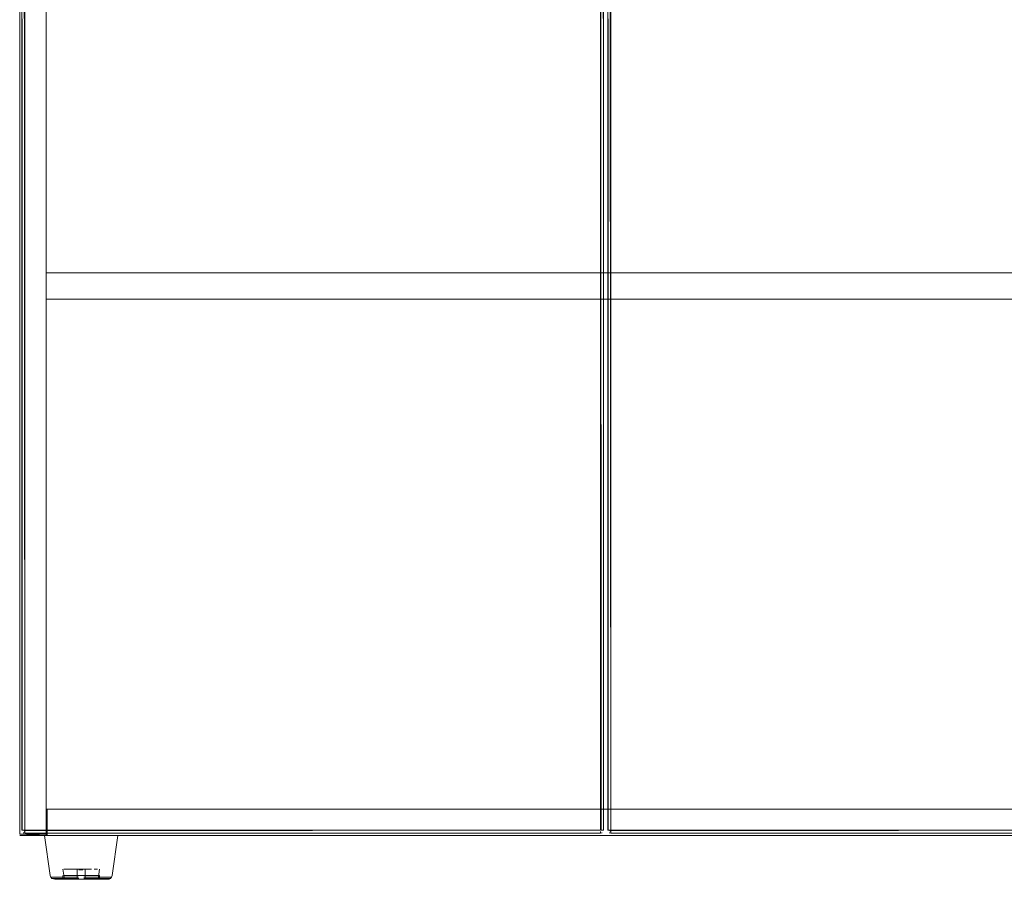
# Model space of a CAD drawing. Units: metres. Extents: x 3.01 to 12.8, y -7.8 to -1.32.
# Drawn here: x 5.43 to 6.1, y -7.8 to -7.21 of the extents above; entities that cross this region are included whole.
import ezdxf

# ---------------------------------------------------------------- set-up
doc = ezdxf.new("R2010")
doc.units = ezdxf.units.M
doc.header["$MEASUREMENT"] = 0

# ---------------------------------------------------------------- blocks, each defined once
blk = doc.blocks.new('d0d1c51d-987c-48ca-a30a-c25cfd9b2240')
at = {"color": 2, "lineweight": 9, "true_color": 0xffff00}
for points in [[(5.44883, -5.9344), (5.44883, -7.7648), (5.43082, -7.7648), (5.44883, -7.7648)], [(5.43082, -5.9344), (5.43082, -7.7648), (5.43082, -5.9344), (5.44883, -5.9344)], [(5.43082, -7.7648), (5.44883, -7.7648)], [(5.44883, -7.7648), (5.43082, -7.7656), (5.44883, -7.7656)]]:
    blk.add_lwpolyline(points, close=True, dxfattribs=at)
at = {"color": 18, "lineweight": 9, "true_color": 0x000000}
for points in [[(5.44963, -7.7656), (5.44883, -7.7476), (5.44883, -7.7656)], [(5.44963, -7.7476), (5.44963, -7.7656)], [(6.2125, -7.7656), (5.44963, -7.7656), (5.44963, -7.7476), (5.44963, -7.7656)], [(6.2125, -7.7476), (5.44963, -7.7476), (6.2125, -7.7476), (6.2125, -7.7656)]]:
    blk.add_lwpolyline(points, close=True, dxfattribs=at)
blk = doc.blocks.new('db996c75-af5a-4305-849a-deddda6e6071')
at = {"color": 18, "lineweight": 9, "true_color": 0x000000}
for points in [[(5.44883, -5.9344), (5.44883, -7.7648), (5.43082, -7.7648), (5.44883, -7.7648)], [(5.43082, -5.9344), (5.43082, -7.7648), (5.43082, -5.9344), (5.44883, -5.9344)], [(6.2125, -7.7476), (5.44963, -7.7476), (6.2125, -7.7476), (6.2125, -7.7656)], [(6.2125, -7.7656), (5.44963, -7.7656), (5.44963, -7.7476), (5.44963, -7.7656)]]:
    blk.add_lwpolyline(points, close=True, dxfattribs=at)
blk = doc.blocks.new('51b3ed0e-c9da-4f1a-b8b0-02e34a2dc3ec')
at = {"color": 18, "lineweight": 9, "true_color": 0x000000}
blk.add_lwpolyline([(6.2133, -7.7476), (5.44883, -7.7476), (5.44883, -5.9336), (6.2133, -5.9336), (5.44883, -5.9336), (5.44883, -7.7476), (6.2133, -7.7476), (6.2133, -5.9336)], close=True, dxfattribs=at)
blk.add_lwpolyline([(6.2133, -7.7476), (5.44883, -7.7476), (5.44883, -5.9336), (6.2133, -5.9336), (5.44883, -5.9336), (5.44883, -7.7476), (6.2133, -7.7476), (6.2133, -5.9336)], close=True, dxfattribs=at)
blk = doc.blocks.new('8810c798-252b-4c1f-a8e3-22d357558d54')
at = {"color": 18, "lineweight": 9, "true_color": 0x000000}
blk.add_lwpolyline([(6.2133, -7.3996), (5.44883, -7.3996), (5.44883, -7.3816), (6.2133, -7.3816), (6.2133, -7.3996), (5.44883, -7.3996), (5.44883, -7.3816), (6.2133, -7.3816)], close=True, dxfattribs=at)
blk = doc.blocks.new('bd0b28dc-0d21-412a-a343-de4e2dea7616')
at = {"color": 18, "lineweight": 9, "true_color": 0x000000}
blk.add_lwpolyline([(5.46796, -7.7656), (5.47039, -7.7656), (5.47284, -7.7656), (5.47529, -7.7656), (5.47284, -7.7656), (5.47039, -7.7656)], dxfattribs=at)
blk = doc.blocks.new('d7dd8a70-521e-4136-92a8-22cae033ea86')
at = {"color": 18, "lineweight": 9, "true_color": 0x000000}
for points in [[(5.46796, -7.7656), (5.46558, -7.7656), (5.46327, -7.7656), (5.46105, -7.7656), (5.46327, -7.7656), (5.46558, -7.7656), (5.46796, -7.7656), (5.47039, -7.7656)], [(5.47772, -7.7656), (5.47529, -7.7656), (5.4801, -7.7656)], [(5.47772, -7.7656), (5.4801, -7.7656), (5.48242, -7.7656), (5.48463, -7.7656), (5.48242, -7.7656), (5.4801, -7.7656)]]:
    blk.add_lwpolyline(points, dxfattribs=at)
blk = doc.blocks.new('fd129a89-5779-4b36-970c-29501a7b0c4d')
at = {"color": 18, "lineweight": 9, "true_color": 0x000000}
blk.add_line((5.45894, -7.7656), (5.46105, -7.7656), dxfattribs=at)
blk = doc.blocks.new('187eaf26-fb37-4b0e-ab9a-2d47c083a91e')
at = {"color": 18, "lineweight": 9, "true_color": 0x000000}
for points in [[(5.45515, -7.7656), (5.45894, -7.7656), (5.45697, -7.7656), (5.45351, -7.7656)], [(5.48674, -7.7656), (5.48871, -7.7656), (5.49053, -7.7656), (5.48871, -7.7656), (5.48674, -7.7656), (5.48463, -7.7656)]]:
    blk.add_lwpolyline(points, close=True, dxfattribs=at)
blk = doc.blocks.new('ee7a25d6-94a9-4d8a-8781-542f9f66cb4e')
at = {"color": 18, "lineweight": 9, "true_color": 0x000000}
for p, q in [((5.46309, -7.79499), (5.46946, -7.79499)), ((5.4854, -7.79499), (5.47622, -7.79499)), ((5.47635, -7.79418), (5.48841, -7.79418))]:
    blk.add_line(p, q, dxfattribs=at)
blk.add_lwpolyline([(5.46934, -7.79418), (5.45518, -7.79418), (5.4536, -7.79418), (5.45257, -7.79418)], dxfattribs=at)
blk = doc.blocks.new('0d5b284c-8c9e-4784-b93e-c725d50b4ca4')
at = {"color": 18, "lineweight": 9, "true_color": 0x000000}
blk.add_line((5.46309, -7.79499), (5.45582, -7.79499), dxfattribs=at)
blk = doc.blocks.new('39b9677c-f208-438d-b8d0-9a22fd41b40d')
at = {"color": 18, "lineweight": 9, "true_color": 0x000000}
for p, q in [((5.49218, -7.7656), (5.49053, -7.7656)), ((5.48785, -7.79499), (5.4854, -7.79499))]:
    blk.add_line(p, q, dxfattribs=at)
blk.add_lwpolyline([(5.45078, -7.7656), (5.45204, -7.7656), (5.45351, -7.7656), (5.45204, -7.7656), (5.45078, -7.7656), (5.44973, -7.7656)], close=True, dxfattribs=at)
blk = doc.blocks.new('c12ad2d7-49e5-4807-b617-54958cf84d85')
at = {"color": 18, "lineweight": 9, "true_color": 0x000000}
blk.add_line((5.48785, -7.79499), (5.4914, -7.79499), dxfattribs=at)
blk.add_lwpolyline([(5.49364, -7.7656), (5.49218, -7.7656), (5.4949, -7.7656)], close=True, dxfattribs=at)
blk.add_lwpolyline([(5.49356, -7.79418), (5.49209, -7.79418), (5.48841, -7.79418)], dxfattribs=at)
blk = doc.blocks.new('7c1ea28a-ba36-4c27-92f1-dcd185940169')
at = {"color": 18, "lineweight": 9, "true_color": 0x000000}
blk.add_line((5.47284, -7.79301), (5.4704, -7.79301), dxfattribs=at)
for points in [[(5.49595, -7.7656), (5.4949, -7.7656)], [(5.47763, -7.79301), (5.47979, -7.79301), (5.48169, -7.79301), (5.48324, -7.79301), (5.48169, -7.79301), (5.47979, -7.79301)], [(5.4844, -7.7956), (5.47979, -7.7956), (5.47763, -7.7956), (5.47979, -7.7956), (5.48169, -7.7956)]]:
    blk.add_lwpolyline(points, close=True, dxfattribs=at)
for points in [[(5.46589, -7.7886), (5.46806, -7.7886), (5.46921, -7.7886), (5.4704, -7.7886), (5.46921, -7.7886)], [(5.47528, -7.7886), (5.47407, -7.7886), (5.47284, -7.7886), (5.4704, -7.7886), (5.47162, -7.7886), (5.47284, -7.7886)], [(5.47284, -7.7886), (5.47407, -7.7886), (5.47528, -7.7886), (5.47647, -7.7886), (5.47874, -7.7886), (5.47763, -7.7886), (5.47647, -7.7886), (5.47528, -7.7886)], [(5.46129, -7.79301), (5.464, -7.79301), (5.46589, -7.79301), (5.46806, -7.79301), (5.4704, -7.79301), (5.46806, -7.79301)], [(5.46806, -7.79301), (5.46589, -7.79301), (5.464, -7.79301), (5.46129, -7.79301)], [(5.47284, -7.79301), (5.47763, -7.79301), (5.47528, -7.79301), (5.47284, -7.79301), (5.4704, -7.79301)], [(5.46806, -7.7956), (5.4704, -7.7956), (5.47284, -7.7956), (5.47528, -7.7956), (5.47763, -7.7956), (5.47528, -7.7956)], [(5.47528, -7.7956), (5.47284, -7.7956), (5.4704, -7.7956), (5.46806, -7.7956)], [(5.4706, -7.7956), (5.4695, -7.7956), (5.47055, -7.7956)], [(5.4703, -7.7956), (5.47171, -7.7956), (5.4706, -7.7956)], [(5.47179, -7.7956), (5.47284, -7.7956), (5.47171, -7.7956), (5.47284, -7.7956)], [(5.47179, -7.7956), (5.47284, -7.7956), (5.47397, -7.7956), (5.47827, -7.7956)], [(5.47437, -7.7956), (5.47284, -7.7956), (5.47397, -7.7956), (5.47827, -7.7956)]]:
    blk.add_lwpolyline(points, dxfattribs=at)
blk = doc.blocks.new('ecf54e5c-1e6e-4562-81eb-c7a63d5f6b7e')
at = {"color": 18, "lineweight": 9, "true_color": 0x000000}
blk.add_line((5.46844, -7.7956), (5.4695, -7.7956), dxfattribs=at)
for points in [[(5.46589, -7.7886), (5.46317, -7.7886), (5.46087, -7.7886)], [(5.45582, -7.79499), (5.45429, -7.79499), (5.45287, -7.79499)], [(5.46589, -7.7956), (5.46806, -7.7956), (5.46589, -7.7956), (5.46244, -7.7956), (5.46129, -7.7956)], [(5.48347, -7.7956), (5.47924, -7.7956)]]:
    blk.add_lwpolyline(points, dxfattribs=at)
for points in [[(5.47979, -7.7886), (5.47874, -7.7886)], [(5.46742, -7.7956), (5.46844, -7.7956)]]:
    blk.add_lwpolyline(points, close=True, dxfattribs=at)
blk = doc.blocks.new('c5c15c6e-2740-4d55-acc6-ea8fb0580678')
at = {"color": 18, "lineweight": 9, "true_color": 0x000000}
for points in [[(5.44795, -7.7656), (5.44973, -7.7656)], [(5.46589, -7.7886), (5.46244, -7.7886)], [(5.47827, -7.7956), (5.48098, -7.7956)]]:
    blk.add_lwpolyline(points, dxfattribs=at)
blk.add_lwpolyline([(5.46554, -7.7956)], close=True, dxfattribs=at)
blk = doc.blocks.new('6cde1e6c-14a6-4a04-b2f3-dc6d8e06bc5a')
at = {"color": 18, "lineweight": 9, "true_color": 0x000000}
blk.add_lwpolyline([(5.48169, -7.7886), (5.48324, -7.7886), (5.48169, -7.7886)], close=True, dxfattribs=at)
blk = doc.blocks.new('52c71484-cc8a-485e-8334-e01f2198c696')
at = {"color": 18, "lineweight": 9, "true_color": 0x000000}
for points in [[(5.46327, -7.7956), (5.46471, -7.7956)], [(5.48347, -7.7956), (5.48241, -7.7956), (5.48098, -7.7956)]]:
    blk.add_lwpolyline(points, dxfattribs=at)
blk = doc.blocks.new('b2892077-a121-4900-9f23-84c15f70056b')
at = {"color": 18, "lineweight": 9, "true_color": 0x000000}
blk.add_lwpolyline([(5.49268, -7.79499), (5.4914, -7.79499)], dxfattribs=at)
blk = doc.blocks.new('c32dcac1-75b8-4988-8ad7-3ef0dacc7112')
at = {"color": 18, "lineweight": 9, "true_color": 0x000000}
blk.add_lwpolyline([(5.44795, -7.7656), (5.44973, -7.7656)], dxfattribs=at)
blk = doc.blocks.new('27a064b6-6880-4491-8121-19cc45c12fd6')
at = {"color": 18, "lineweight": 9, "true_color": 0x000000}
blk.add_line((5.4844, -7.79301), (5.48324, -7.79301), dxfattribs=at)
blk = doc.blocks.new('2a437d29-de70-45b4-8b33-182912180e8c')
at = {"color": 18, "lineweight": 9, "true_color": 0x000000}
blk.add_line((5.46221, -7.7956), (5.46327, -7.7956), dxfattribs=at)
blk = doc.blocks.new('9b3443b7-3536-4d6a-88ed-152896dc28b2')
at = {"color": 18, "lineweight": 9, "true_color": 0x000000}
blk.add_line((5.48387, -7.7886), (5.48324, -7.7886), dxfattribs=at)
blk = doc.blocks.new('371c63e6-f61a-4ef4-b0f9-da7af061653f')
at = {"color": 18, "lineweight": 9, "true_color": 0x000000}
blk.add_line((5.48511, -7.79301), (5.4844, -7.79301), dxfattribs=at)
for points in [[(5.49774, -7.7656)], [(5.4844, -7.7886)], [(5.46058, -7.79301)], [(5.4844, -7.7956)]]:
    blk.add_lwpolyline(points, close=True, dxfattribs=at)
for points in [[(5.45257, -7.79418), (5.4643, -7.79418)], [(5.46589, -7.7956), (5.46244, -7.7956), (5.46129, -7.7956)], [(5.46139, -7.7956)]]:
    blk.add_lwpolyline(points, dxfattribs=at)
blk = doc.blocks.new('a9a6d4db-d93e-40a8-994a-20c4b6ba16dc')
at = {"color": 18, "lineweight": 9, "true_color": 0x000000}
for p, q in [((5.49398, -7.79301), (5.49786, -7.7656)), ((5.47231, -7.7891), (5.4739, -7.7891)), ((5.48535, -7.79301), (5.48511, -7.79301)), ((5.49282, -7.79499), (5.49183, -7.79548))]:
    blk.add_line(p, q, dxfattribs=at)
for points in [[(5.44783, -7.7656), (5.4517, -7.79301), (5.45212, -7.79418), (5.45287, -7.79499)], [(5.46087, -7.7886), (5.46244, -7.7886)], [(5.45287, -7.79499), (5.45499, -7.79499), (5.46461, -7.79499)], [(5.4548, -7.7956), (5.45287, -7.79499)], [(5.4739, -7.7891), (5.47284, -7.7891), (5.47131, -7.7891)], [(5.49398, -7.79301), (5.49356, -7.79418), (5.49282, -7.79499)], [(5.49356, -7.79418)], [(5.46139, -7.7956), (5.46395, -7.7956)], [(5.47284, -7.7956), (5.4739, -7.7956), (5.47513, -7.7956)], [(5.47437, -7.7956), (5.47538, -7.7956)], [(5.48746, -7.7956), (5.49023, -7.7956), (5.49183, -7.79548)]]:
    blk.add_lwpolyline(points, dxfattribs=at)
for points in [[(5.48511, -7.7886)], [(5.4709, -7.7891)], [(5.47479, -7.7891)], [(5.47538, -7.7891)], [(5.48385, -7.7956)]]:
    blk.add_lwpolyline(points, close=True, dxfattribs=at)
blk = doc.blocks.new('948a68df-b376-47d1-acaa-a280de1dbbbf')
at = {"color": 18, "lineweight": 9, "true_color": 0x000000}
for p, q in [((5.46033, -7.7886), (5.46134, -7.7956)), ((5.48435, -7.7956), (5.48535, -7.7886)), ((5.46033, -7.79301), (5.46033, -7.7956)), ((5.47009, -7.7956), (5.47009, -7.7891)), ((5.47014, -7.7891), (5.4703, -7.7891)), ((5.47559, -7.7891), (5.47559, -7.7956)), ((5.48535, -7.79301), (5.48535, -7.7956)), ((5.47554, -7.7956), (5.47538, -7.7956))]:
    blk.add_line(p, q, dxfattribs=at)
for points in [[(5.49268, -7.79499), (5.4907, -7.79499), (5.48108, -7.79499)], [(5.49267, -7.79418), (5.49136, -7.79418), (5.48719, -7.79418)], [(5.4548, -7.7956), (5.46026, -7.7956)]]:
    blk.add_lwpolyline(points, dxfattribs=at)
blk = doc.blocks.new('85a5f942-5e6e-4da8-8ab4-65197b3c3591')
at = {"color": 18, "lineweight": 9, "true_color": 0x000000}
for p, q in [((5.46589, -7.7886), (5.46921, -7.7886)), ((5.48746, -7.7956), (5.47743, -7.7956))]:
    blk.add_line(p, q, dxfattribs=at)
blk = doc.blocks.new('ff4985e6-14ff-4e21-bd87-937e5020789b')
at = {"color": 18, "lineweight": 9, "true_color": 0x000000}
for p, q in [((5.4746, -7.79418), (5.48719, -7.79418)), ((5.46826, -7.7956), (5.46026, -7.7956))]:
    blk.add_line(p, q, dxfattribs=at)
blk = doc.blocks.new('bf0db021-61d9-4f94-a464-7181fd39c334')
at = {"color": 18, "lineweight": 9, "true_color": 0x000000}
for p, q in [((5.4643, -7.79418), (5.47108, -7.79418)), ((5.46461, -7.79499), (5.47115, -7.79499)), ((5.48108, -7.79499), (5.47454, -7.79499)), ((5.47438, -7.7956), (5.46826, -7.7956)), ((5.47743, -7.7956), (5.47438, -7.7956))]:
    blk.add_line(p, q, dxfattribs=at)
blk = doc.blocks.new('2a54877a-7db1-4ddb-a966-a83cfd2cff3c')
at = {"color": 18, "lineweight": 9, "true_color": 0x000000}
for points in [[(5.46796, -7.7656), (5.46558, -7.7656), (5.46327, -7.7656), (5.46105, -7.7656), (5.46327, -7.7656), (5.46558, -7.7656), (5.46796, -7.7656), (5.47039, -7.7656)], [(5.46796, -7.7656), (5.47039, -7.7656), (5.47284, -7.7656), (5.47529, -7.7656), (5.47284, -7.7656), (5.47039, -7.7656)], [(5.47772, -7.7656), (5.47529, -7.7656), (5.4801, -7.7656)], [(5.47772, -7.7656), (5.4801, -7.7656), (5.48242, -7.7656), (5.48463, -7.7656), (5.48242, -7.7656), (5.4801, -7.7656)]]:
    blk.add_lwpolyline(points, dxfattribs=at)
blk = doc.blocks.new('6f4843a6-fca0-43cd-958c-1707446d649e')
at = {"color": 18, "lineweight": 9, "true_color": 0x000000}
blk.add_line((5.45894, -7.7656), (5.46105, -7.7656), dxfattribs=at)
blk = doc.blocks.new('0c580400-2c64-4249-8d5b-e53205f70000')
at = {"color": 18, "lineweight": 9, "true_color": 0x000000}
blk.add_line((5.47635, -7.79418), (5.48841, -7.79418), dxfattribs=at)
for points in [[(5.45515, -7.7656), (5.45894, -7.7656), (5.45697, -7.7656), (5.45351, -7.7656)], [(5.48674, -7.7656), (5.48871, -7.7656), (5.49053, -7.7656), (5.48871, -7.7656), (5.48674, -7.7656), (5.48463, -7.7656)]]:
    blk.add_lwpolyline(points, close=True, dxfattribs=at)
blk.add_lwpolyline([(5.46934, -7.79418), (5.45518, -7.79418), (5.4536, -7.79418), (5.45257, -7.79418)], dxfattribs=at)
blk = doc.blocks.new('139f8323-a8e5-4d6a-b338-3e80c2996d9d')
at = {"color": 18, "lineweight": 9, "true_color": 0x000000}
for p, q in [((5.46309, -7.79499), (5.46946, -7.79499)), ((5.4854, -7.79499), (5.47622, -7.79499))]:
    blk.add_line(p, q, dxfattribs=at)
blk = doc.blocks.new('71156e56-7cc7-4e41-bd77-d6be36967d81')
at = {"color": 18, "lineweight": 9, "true_color": 0x000000}
blk.add_line((5.46309, -7.79499), (5.45582, -7.79499), dxfattribs=at)
blk = doc.blocks.new('98337e13-a0a6-4e26-a55c-900cd12c4f5e')
at = {"color": 18, "lineweight": 9, "true_color": 0x000000}
blk.add_line((5.49218, -7.7656), (5.49053, -7.7656), dxfattribs=at)
blk.add_lwpolyline([(5.45078, -7.7656), (5.45204, -7.7656), (5.45351, -7.7656), (5.45204, -7.7656), (5.45078, -7.7656), (5.44973, -7.7656)], close=True, dxfattribs=at)
blk = doc.blocks.new('fb89e04d-1955-4f5c-abf1-2ef518b46f2c')
at = {"color": 18, "lineweight": 9, "true_color": 0x000000}
blk.add_line((5.48785, -7.79499), (5.4854, -7.79499), dxfattribs=at)
blk = doc.blocks.new('ae372de1-7ff4-454f-80a3-06e4f80c2271')
at = {"color": 18, "lineweight": 9, "true_color": 0x000000}
blk.add_lwpolyline([(5.49364, -7.7656), (5.49218, -7.7656), (5.4949, -7.7656)], close=True, dxfattribs=at)
blk = doc.blocks.new('eaa09fcb-24ec-4e45-999f-d92216ede187')
at = {"color": 18, "lineweight": 9, "true_color": 0x000000}
blk.add_lwpolyline([(5.49356, -7.79418), (5.49209, -7.79418), (5.48841, -7.79418)], dxfattribs=at)
blk = doc.blocks.new('72bfb197-4a1d-4526-a9a5-764a7fed7824')
at = {"color": 18, "lineweight": 9, "true_color": 0x000000}
blk.add_line((5.48785, -7.79499), (5.4914, -7.79499), dxfattribs=at)
blk = doc.blocks.new('a6652ba9-c73f-4ea2-8b36-e71b48ee4c12')
at = {"color": 18, "lineweight": 9, "true_color": 0x000000}
blk.add_line((5.47284, -7.79301), (5.4704, -7.79301), dxfattribs=at)
for points in [[(5.47528, -7.7886), (5.47407, -7.7886), (5.47284, -7.7886), (5.4704, -7.7886), (5.47162, -7.7886), (5.47284, -7.7886)], [(5.47284, -7.7886), (5.47407, -7.7886), (5.47528, -7.7886), (5.47647, -7.7886), (5.47874, -7.7886), (5.47763, -7.7886), (5.47647, -7.7886), (5.47528, -7.7886)], [(5.47284, -7.79301), (5.47763, -7.79301), (5.47528, -7.79301), (5.47284, -7.79301), (5.4704, -7.79301)], [(5.47528, -7.7956), (5.47284, -7.7956), (5.4704, -7.7956), (5.46806, -7.7956)], [(5.46806, -7.7956), (5.4704, -7.7956), (5.47284, -7.7956), (5.47528, -7.7956), (5.47763, -7.7956), (5.47528, -7.7956)]]:
    blk.add_lwpolyline(points, dxfattribs=at)
blk = doc.blocks.new('c638ccb2-e3ff-437b-a88d-ed8fcc435789')
at = {"color": 18, "lineweight": 9, "true_color": 0x000000}
for points in [[(5.46589, -7.7886), (5.46806, -7.7886), (5.46921, -7.7886), (5.4704, -7.7886), (5.46921, -7.7886)], [(5.46129, -7.79301), (5.464, -7.79301), (5.46589, -7.79301), (5.46806, -7.79301), (5.4704, -7.79301), (5.46806, -7.79301)]]:
    blk.add_lwpolyline(points, dxfattribs=at)
blk = doc.blocks.new('ce0ed658-856e-413c-943c-66e22456c32b')
at = {"color": 18, "lineweight": 9, "true_color": 0x000000}
for points in [[(5.49595, -7.7656), (5.4949, -7.7656)], [(5.47763, -7.79301), (5.47979, -7.79301), (5.48169, -7.79301), (5.48324, -7.79301), (5.48169, -7.79301), (5.47979, -7.79301)], [(5.4844, -7.7956), (5.47979, -7.7956), (5.47763, -7.7956), (5.47979, -7.7956), (5.48169, -7.7956)]]:
    blk.add_lwpolyline(points, close=True, dxfattribs=at)
for points in [[(5.46806, -7.79301), (5.46589, -7.79301), (5.464, -7.79301), (5.46129, -7.79301)], [(5.4703, -7.7956), (5.47171, -7.7956), (5.4706, -7.7956)], [(5.47179, -7.7956), (5.47284, -7.7956), (5.47171, -7.7956), (5.47284, -7.7956)], [(5.47179, -7.7956), (5.47284, -7.7956), (5.47397, -7.7956), (5.47827, -7.7956)]]:
    blk.add_lwpolyline(points, dxfattribs=at)
blk = doc.blocks.new('1b6dbb23-4bab-4411-9ec9-fa215945e80d')
at = {"color": 18, "lineweight": 9, "true_color": 0x000000}
blk.add_lwpolyline([(5.47437, -7.7956), (5.47284, -7.7956), (5.47397, -7.7956), (5.47827, -7.7956)], dxfattribs=at)
blk = doc.blocks.new('45b9397f-e890-4833-bbf0-2d6426c205c5')
at = {"color": 18, "lineweight": 9, "true_color": 0x000000}
blk.add_line((5.46844, -7.7956), (5.4695, -7.7956), dxfattribs=at)
blk.add_lwpolyline([(5.46742, -7.7956), (5.46844, -7.7956)], close=True, dxfattribs=at)
blk.add_lwpolyline([(5.4706, -7.7956), (5.4695, -7.7956), (5.47055, -7.7956)], dxfattribs=at)
blk = doc.blocks.new('6fcc5f59-be51-4ac2-901b-fbd70a9bd6dc')
at = {"color": 18, "lineweight": 9, "true_color": 0x000000}
blk.add_lwpolyline([(5.45582, -7.79499), (5.45429, -7.79499), (5.45287, -7.79499)], dxfattribs=at)
blk = doc.blocks.new('73ed3303-d693-480d-ae2c-a1fd4de9c42e')
at = {"color": 18, "lineweight": 9, "true_color": 0x000000}
for points in [[(5.44795, -7.7656), (5.44973, -7.7656)], [(5.46589, -7.7886), (5.46317, -7.7886), (5.46087, -7.7886)], [(5.46589, -7.7886), (5.46244, -7.7886)], [(5.46589, -7.7956), (5.46806, -7.7956), (5.46589, -7.7956), (5.46244, -7.7956), (5.46129, -7.7956)], [(5.47827, -7.7956), (5.48098, -7.7956)], [(5.48347, -7.7956), (5.47924, -7.7956)]]:
    blk.add_lwpolyline(points, dxfattribs=at)
for points in [[(5.47979, -7.7886), (5.47874, -7.7886)], [(5.46554, -7.7956)]]:
    blk.add_lwpolyline(points, close=True, dxfattribs=at)
blk = doc.blocks.new('72ffba2d-5475-476b-9ea2-fa81553a2f46')
at = {"color": 18, "lineweight": 9, "true_color": 0x000000}
blk.add_lwpolyline([(5.48169, -7.7886), (5.48324, -7.7886), (5.48169, -7.7886)], close=True, dxfattribs=at)
blk = doc.blocks.new('c17b445f-dc6b-4415-871a-9eb1981a0f01')
at = {"color": 18, "lineweight": 9, "true_color": 0x000000}
blk.add_line((5.4844, -7.79301), (5.48324, -7.79301), dxfattribs=at)
for points in [[(5.44795, -7.7656), (5.44973, -7.7656)], [(5.49268, -7.79499), (5.4914, -7.79499)], [(5.46327, -7.7956), (5.46471, -7.7956)], [(5.48347, -7.7956), (5.48241, -7.7956), (5.48098, -7.7956)]]:
    blk.add_lwpolyline(points, dxfattribs=at)
blk = doc.blocks.new('d32a5f72-122c-4c2c-91ec-a7b266fb7e84')
at = {"color": 18, "lineweight": 9, "true_color": 0x000000}
blk.add_line((5.46221, -7.7956), (5.46327, -7.7956), dxfattribs=at)
blk = doc.blocks.new('02374623-b9d6-4201-9b0b-3004740a5dc6')
at = {"color": 18, "lineweight": 9, "true_color": 0x000000}
blk.add_line((5.48387, -7.7886), (5.48324, -7.7886), dxfattribs=at)
blk = doc.blocks.new('c5c63de6-cb92-40f7-ba80-2d8b8719a073')
at = {"color": 18, "lineweight": 9, "true_color": 0x000000}
blk.add_line((5.48511, -7.79301), (5.4844, -7.79301), dxfattribs=at)
for points in [[(5.49774, -7.7656)], [(5.4844, -7.7886)], [(5.46058, -7.79301)], [(5.4844, -7.7956)]]:
    blk.add_lwpolyline(points, close=True, dxfattribs=at)
blk.add_lwpolyline([(5.46589, -7.7956), (5.46244, -7.7956), (5.46129, -7.7956)], dxfattribs=at)
blk = doc.blocks.new('67a11057-1e48-4103-a03a-0c32c6995324')
at = {"color": 18, "lineweight": 9, "true_color": 0x000000}
for points in [[(5.45257, -7.79418), (5.4643, -7.79418)], [(5.46139, -7.7956)]]:
    blk.add_lwpolyline(points, dxfattribs=at)
blk = doc.blocks.new('2b903a0b-4958-4b66-b043-11a26cc835f5')
at = {"color": 18, "lineweight": 9, "true_color": 0x000000}
blk.add_lwpolyline([(5.46087, -7.7886), (5.46244, -7.7886)], dxfattribs=at)
blk = doc.blocks.new('07bb48d2-7955-47ae-b902-57ecec6321b0')
at = {"color": 18, "lineweight": 9, "true_color": 0x000000}
blk.add_lwpolyline([(5.46139, -7.7956), (5.46395, -7.7956)], dxfattribs=at)
blk.add_lwpolyline([(5.48385, -7.7956)], close=True, dxfattribs=at)
blk = doc.blocks.new('33ef10e0-48a9-4b1d-8275-30c0fec38be8')
at = {"color": 18, "lineweight": 9, "true_color": 0x000000}
blk.add_line((5.47231, -7.7891), (5.4739, -7.7891), dxfattribs=at)
for points in [[(5.4739, -7.7891), (5.47284, -7.7891), (5.47131, -7.7891)], [(5.47284, -7.7956), (5.4739, -7.7956), (5.47513, -7.7956)]]:
    blk.add_lwpolyline(points, dxfattribs=at)
blk = doc.blocks.new('bc28d5a4-9ada-4412-a33a-0f91d524099d')
at = {"color": 18, "lineweight": 9, "true_color": 0x000000}
blk.add_line((5.48535, -7.79301), (5.48511, -7.79301), dxfattribs=at)
for points in [[(5.48511, -7.7886)], [(5.47479, -7.7891)]]:
    blk.add_lwpolyline(points, close=True, dxfattribs=at)
blk.add_lwpolyline([(5.47437, -7.7956), (5.47538, -7.7956)], dxfattribs=at)
blk = doc.blocks.new('eaf7477f-78bf-4728-b136-4673171ccf69')
at = {"color": 18, "lineweight": 9, "true_color": 0x000000}
blk.add_lwpolyline([(5.4709, -7.7891)], close=True, dxfattribs=at)
blk = doc.blocks.new('8c33115a-cbe3-4228-8ce5-060115cd950b')
at = {"color": 18, "lineweight": 9, "true_color": 0x000000}
blk.add_lwpolyline([(5.47538, -7.7891)], close=True, dxfattribs=at)
blk = doc.blocks.new('7c8b6fe2-5e2f-4b8e-96ab-f5aa92accaca')
at = {"color": 18, "lineweight": 9, "true_color": 0x000000}
blk.add_line((5.49398, -7.79301), (5.49786, -7.7656), dxfattribs=at)
for points in [[(5.44783, -7.7656), (5.4517, -7.79301), (5.45212, -7.79418), (5.45287, -7.79499)], [(5.49398, -7.79301), (5.49356, -7.79418), (5.49282, -7.79499)], [(5.49356, -7.79418)]]:
    blk.add_lwpolyline(points, dxfattribs=at)
blk = doc.blocks.new('952fc353-4a8e-4ae7-a76c-2af4ee5e2aa0')
at = {"color": 18, "lineweight": 9, "true_color": 0x000000}
blk.add_line((5.49282, -7.79499), (5.49183, -7.79548), dxfattribs=at)
for points in [[(5.45287, -7.79499), (5.45499, -7.79499), (5.46461, -7.79499)], [(5.4548, -7.7956), (5.45287, -7.79499)], [(5.48746, -7.7956), (5.49023, -7.7956), (5.49183, -7.79548)]]:
    blk.add_lwpolyline(points, dxfattribs=at)
blk = doc.blocks.new('956d489f-fbbb-44e6-a55a-8bdb79431297')
at = {"color": 18, "lineweight": 9, "true_color": 0x000000}
for p, q in [((5.47014, -7.7891), (5.4703, -7.7891)), ((5.47554, -7.7956), (5.47538, -7.7956))]:
    blk.add_line(p, q, dxfattribs=at)
blk = doc.blocks.new('8c2bad10-ad5c-4b69-88cc-e346b6393ba1')
at = {"color": 18, "lineweight": 9, "true_color": 0x000000}
for p, q in [((5.46033, -7.7886), (5.46134, -7.7956)), ((5.48435, -7.7956), (5.48535, -7.7886)), ((5.46033, -7.79301), (5.46033, -7.7956)), ((5.47009, -7.7956), (5.47009, -7.7891)), ((5.47559, -7.7891), (5.47559, -7.7956)), ((5.48535, -7.79301), (5.48535, -7.7956))]:
    blk.add_line(p, q, dxfattribs=at)
blk = doc.blocks.new('5a14da39-e56c-4983-9b6f-014792b5a195')
at = {"color": 18, "lineweight": 9, "true_color": 0x000000}
blk.add_lwpolyline([(5.4548, -7.7956), (5.46026, -7.7956)], dxfattribs=at)
blk = doc.blocks.new('fe5f6627-7965-4bc7-8819-a0aa9c4b14b5')
at = {"color": 18, "lineweight": 9, "true_color": 0x000000}
blk.add_lwpolyline([(5.49268, -7.79499), (5.4907, -7.79499), (5.48108, -7.79499)], dxfattribs=at)
blk = doc.blocks.new('a54d6c9b-e8ec-4fe0-855c-4a14884b93ea')
at = {"color": 18, "lineweight": 9, "true_color": 0x000000}
blk.add_lwpolyline([(5.49267, -7.79418), (5.49136, -7.79418), (5.48719, -7.79418)], dxfattribs=at)
blk = doc.blocks.new('a3655768-e000-4b58-b44f-7d5293da2407')
at = {"color": 18, "lineweight": 9, "true_color": 0x000000}
blk.add_line((5.46589, -7.7886), (5.46921, -7.7886), dxfattribs=at)
blk = doc.blocks.new('5448a1f1-58e5-47b0-b5b0-ed87c5dc45ea')
at = {"color": 18, "lineweight": 9, "true_color": 0x000000}
blk.add_line((5.48746, -7.7956), (5.47743, -7.7956), dxfattribs=at)
blk = doc.blocks.new('e8d25fe7-d1a3-482d-9e70-12d9ceec135f')
at = {"color": 18, "lineweight": 9, "true_color": 0x000000}
blk.add_line((5.46826, -7.7956), (5.46026, -7.7956), dxfattribs=at)
blk = doc.blocks.new('149886c8-55e8-49c7-84e6-ecb094a12cda')
at = {"color": 18, "lineweight": 9, "true_color": 0x000000}
blk.add_line((5.4746, -7.79418), (5.48719, -7.79418), dxfattribs=at)
blk = doc.blocks.new('6b282ed4-2193-4ff7-a903-dc173977f7a8')
at = {"color": 18, "lineweight": 9, "true_color": 0x000000}
for p, q in [((5.47438, -7.7956), (5.46826, -7.7956)), ((5.47743, -7.7956), (5.47438, -7.7956))]:
    blk.add_line(p, q, dxfattribs=at)
blk = doc.blocks.new('e77a37cb-0f91-4a3a-ad22-c6fe7ec2cf51')
at = {"color": 18, "lineweight": 9, "true_color": 0x000000}
for p, q in [((5.46461, -7.79499), (5.47115, -7.79499)), ((5.48108, -7.79499), (5.47454, -7.79499))]:
    blk.add_line(p, q, dxfattribs=at)
blk = doc.blocks.new('f6b463f5-bb12-42e5-8ebc-ea48a787e042')
at = {"color": 18, "lineweight": 9, "true_color": 0x000000}
blk.add_line((5.4643, -7.79418), (5.47108, -7.79418), dxfattribs=at)
blk = doc.blocks.new('66ffcf2b-a5bc-4426-a03c-1146f7197133')
at = {"color": 18, "lineweight": 9, "true_color": 0x000000}
blk.add_lwpolyline([(6.2133, -7.3996), (5.44883, -7.3996), (5.44883, -7.3816), (6.2133, -7.3816), (6.2133, -7.3996), (5.44883, -7.3996), (5.44883, -7.3816), (6.2133, -7.3816)], close=True, dxfattribs=at)
blk = doc.blocks.new('433a36ba-4735-4bae-84bf-2232d7d0958b')
at = {"color": 2, "lineweight": 9, "true_color": 0xffff00}
for points in [[(5.43082, -5.9344), (5.43082, -7.7648), (5.43082, -5.9344), (5.44883, -5.9344)], [(5.44883, -5.9344), (5.44883, -7.7648), (5.43082, -7.7648), (5.44883, -7.7648)]]:
    blk.add_lwpolyline(points, close=True, dxfattribs=at)
at = {"color": 18, "lineweight": 9, "true_color": 0x000000}
for points in [[(6.2125, -7.7476), (5.44963, -7.7476), (6.2125, -7.7476), (6.2125, -7.7656)], [(6.2125, -7.7656), (5.44963, -7.7656), (5.44963, -7.7476), (5.44963, -7.7656)]]:
    blk.add_lwpolyline(points, close=True, dxfattribs=at)
blk = doc.blocks.new('724a6425-2a76-40a4-bad8-dde86242561a')
at = {"color": 18, "lineweight": 9, "true_color": 0x000000}
for p, q in [((5.82756, -7.7621), (5.82756, -6.6536)), ((5.43432, -7.7621), (5.43393, -7.7621)), ((5.83457, -7.7621), (5.83418, -7.7621))]:
    blk.add_line(p, q, dxfattribs=at)
for points in [[(5.43355, -6.6536), (5.43432, -7.7621), (5.43432, -6.6536)], [(5.82795, -7.7621), (5.82756, -6.6536), (5.82756, -7.7621)], [(5.83418, -7.7621), (5.83272, -7.7621), (5.83257, -6.6536)], [(5.8338, -6.6536), (5.83457, -7.7621), (5.83457, -6.6536)], [(5.43432, -7.76286), (5.43355, -7.7621)], [(5.82957, -7.7621), (5.82795, -7.7621)], [(5.83457, -7.76286), (5.8338, -7.7621)]]:
    blk.add_lwpolyline(points, dxfattribs=at)
for points in [[(5.43432, -7.7621), (5.43432, -6.6536), (5.82756, -6.6536), (5.43432, -6.6536), (5.43432, -7.7621), (5.82756, -7.7621)], [(5.83457, -7.7621), (5.83457, -6.6536), (6.22781, -6.6536), (5.83457, -6.6536), (5.83457, -7.7621), (6.22781, -7.7621)], [(5.43432, -7.76249), (5.82756, -7.7621), (5.43432, -7.7621)], [(5.82756, -7.7621)], [(5.82756, -7.76249)], [(5.83457, -7.76249), (6.22781, -7.7621), (5.83457, -7.7621)], [(5.83457, -7.76321)]]:
    blk.add_lwpolyline(points, close=True, dxfattribs=at)
blk = doc.blocks.new('ff375f92-2c61-46a8-b9fe-027edf013442')
at = {"color": 18, "lineweight": 9, "true_color": 0x000000}
blk.add_line((5.82756, -7.76286), (5.82756, -7.76394), dxfattribs=at)
for points in [[(5.43393, -7.7621), (5.43247, -7.7621), (5.43232, -6.6536)], [(5.43393, -7.7621), (5.4329, -7.7621)], [(5.43393, -7.7621), (5.43432, -7.76321)], [(5.43432, -7.76286), (5.43432, -7.76394)], [(5.82833, -7.7621)], [(5.83418, -7.7621), (5.83315, -7.7621)], [(5.83418, -7.7621), (5.83457, -7.76321)], [(5.83457, -7.76286), (5.83457, -7.76394)]]:
    blk.add_lwpolyline(points, dxfattribs=at)
blk.add_lwpolyline([(5.43432, -7.76321)], close=True, dxfattribs=at)
blk = doc.blocks.new('8d8530ab-84d6-441e-93a5-8dc9bf16721f')
at = {"color": 18, "lineweight": 9, "true_color": 0x000000}
blk.add_line((5.82898, -7.7621), (5.82923, -7.7621), dxfattribs=at)
for points in [[(5.43321, -6.6536)], [(5.82833, -6.6536), (5.82941, -6.6536)]]:
    blk.add_lwpolyline(points, dxfattribs=at)
blk = doc.blocks.new('f8f0746d-74da-4d37-88a3-91644018a904')
at = {"color": 18, "lineweight": 9, "true_color": 0x000000}
for points in [[(5.82941, -6.6536), (5.82957, -7.7621), (5.82953, -6.6536)], [(5.43265, -7.7621)], [(5.8329, -7.7621)]]:
    blk.add_lwpolyline(points, dxfattribs=at)
for points in [[(5.43432, -7.76394)], [(5.82756, -7.76351)], [(5.83457, -7.76394)]]:
    blk.add_lwpolyline(points, close=True, dxfattribs=at)
blk = doc.blocks.new('43203be8-791c-4a6b-88a4-185922171e27')
at = {"color": 18, "lineweight": 9, "true_color": 0x000000}
for points in [[(5.43236, -6.6536), (5.43236, -7.7621), (5.43393, -7.7621)], [(5.83261, -6.6536), (5.83261, -7.7621), (5.83418, -7.7621)], [(5.82898, -7.7621)]]:
    blk.add_lwpolyline(points, dxfattribs=at)
blk.add_lwpolyline([(5.82941, -7.7621)], close=True, dxfattribs=at)
blk = doc.blocks.new('488d6772-77fc-4af3-a7a9-02e10a336c9c')
at = {"color": 18, "lineweight": 9, "true_color": 0x000000}
for p, q in [((5.43247, -7.7621), (5.43236, -7.7621)), ((5.82756, -7.76394), (5.82756, -7.76406)), ((5.83272, -7.7621), (5.83261, -7.7621))]:
    blk.add_line(p, q, dxfattribs=at)
for points in [[(5.43432, -7.76406)], [(5.43432, -7.7641), (5.82756, -7.7641), (5.43432, -7.7641)], [(5.83457, -7.76406)], [(5.83457, -7.7641), (6.22781, -7.7641), (5.83457, -7.7641)]]:
    blk.add_lwpolyline(points, dxfattribs=at)
blk.add_lwpolyline([(5.82756, -7.76394)], close=True, dxfattribs=at)
blk = doc.blocks.new('38497875-6b46-4582-8a81-26332629591e')
at = {"color": 18, "lineweight": 9, "true_color": 0x000000}
for p, q in [((5.43355, -7.76394), (5.43321, -7.76376)), ((5.43355, -7.76394), (5.43382, -7.76403)), ((5.43382, -7.76403), (5.43393, -7.76406)), ((5.82808, -7.76403), (5.82795, -7.76406)), ((5.82856, -7.76383), (5.82868, -7.76376)), ((5.8338, -7.76394), (5.83346, -7.76376)), ((5.8338, -7.76394), (5.83407, -7.76403)), ((5.83407, -7.76403), (5.83418, -7.76406))]:
    blk.add_line(p, q, dxfattribs=at)
for points in [[(5.43236, -7.76249)], [(5.4329, -7.76351)], [(5.43393, -7.76406)], [(5.82756, -7.7641), (5.82868, -7.76376)], [(5.82923, -7.76321)], [(5.83261, -7.76249)], [(5.83315, -7.76351)], [(5.83418, -7.76406)]]:
    blk.add_lwpolyline(points, close=True, dxfattribs=at)
blk.add_lwpolyline([(5.82808, -7.76403)], dxfattribs=at)
blk = doc.blocks.new('c11c3bd7-a408-4205-8dff-23f11d80d7e8')
at = {"color": 18, "lineweight": 9, "true_color": 0x000000}
for p, q in [((5.82756, -7.76286), (5.82756, -7.76394)), ((5.82795, -7.7621), (5.82898, -7.7621))]:
    blk.add_line(p, q, dxfattribs=at)
blk = doc.blocks.new('42987039-2db1-427d-8f3b-ddf42854853b')
for name in ['d0d1c51d-987c-48ca-a30a-c25cfd9b2240', 'db996c75-af5a-4305-849a-deddda6e6071', 'c11c3bd7-a408-4205-8dff-23f11d80d7e8', '433a36ba-4735-4bae-84bf-2232d7d0958b', '51b3ed0e-c9da-4f1a-b8b0-02e34a2dc3ec', '8810c798-252b-4c1f-a8e3-22d357558d54', '66ffcf2b-a5bc-4426-a03c-1146f7197133', 'ff375f92-2c61-46a8-b9fe-027edf013442', '488d6772-77fc-4af3-a7a9-02e10a336c9c', '38497875-6b46-4582-8a81-26332629591e', '43203be8-791c-4a6b-88a4-185922171e27', 'f8f0746d-74da-4d37-88a3-91644018a904', '724a6425-2a76-40a4-bad8-dde86242561a', '8d8530ab-84d6-441e-93a5-8dc9bf16721f', 'a9a6d4db-d93e-40a8-994a-20c4b6ba16dc', '952fc353-4a8e-4ae7-a76c-2af4ee5e2aa0', 'c5c15c6e-2740-4d55-acc6-ea8fb0580678', '73ed3303-d693-480d-ae2c-a1fd4de9c42e', 'c17b445f-dc6b-4415-871a-9eb1981a0f01', '39b9677c-f208-438d-b8d0-9a22fd41b40d', '98337e13-a0a6-4e26-a55c-900cd12c4f5e', '371c63e6-f61a-4ef4-b0f9-da7af061653f', '0c580400-2c64-4249-8d5b-e53205f70000', '187eaf26-fb37-4b0e-ab9a-2d47c083a91e', 'fd129a89-5779-4b36-970c-29501a7b0c4d', '6f4843a6-fca0-43cd-958c-1707446d649e', 'c5c63de6-cb92-40f7-ba80-2d8b8719a073', 'd7dd8a70-521e-4136-92a8-22cae033ea86', '2a54877a-7db1-4ddb-a966-a83cfd2cff3c', '7c1ea28a-ba36-4c27-92f1-dcd185940169', 'ce0ed658-856e-413c-943c-66e22456c32b', 'bd0b28dc-0d21-412a-a343-de4e2dea7616', 'c12ad2d7-49e5-4807-b617-54958cf84d85', 'ae372de1-7ff4-454f-80a3-06e4f80c2271', '7c8b6fe2-5e2f-4b8e-96ab-f5aa92accaca', 'c32dcac1-75b8-4988-8ad7-3ef0dacc7112', 'ecf54e5c-1e6e-4562-81eb-c7a63d5f6b7e', '6fcc5f59-be51-4ac2-901b-fbd70a9bd6dc', '948a68df-b376-47d1-acaa-a280de1dbbbf', '8c2bad10-ad5c-4b69-88cc-e346b6393ba1', '2b903a0b-4958-4b66-b043-11a26cc835f5', 'c638ccb2-e3ff-437b-a88d-ed8fcc435789', '85a5f942-5e6e-4da8-8ab4-65197b3c3591', 'a6652ba9-c73f-4ea2-8b36-e71b48ee4c12', 'bc28d5a4-9ada-4412-a33a-0f91d524099d', '6cde1e6c-14a6-4a04-b2f3-dc6d8e06bc5a', '72ffba2d-5475-476b-9ea2-fa81553a2f46', '9b3443b7-3536-4d6a-88ed-152896dc28b2', '02374623-b9d6-4201-9b0b-3004740a5dc6', 'a3655768-e000-4b58-b44f-7d5293da2407', 'ee7a25d6-94a9-4d8a-8781-542f9f66cb4e', '67a11057-1e48-4103-a03a-0c32c6995324', '0d5b284c-8c9e-4784-b93e-c725d50b4ca4', '71156e56-7cc7-4e41-bd77-d6be36967d81', 'ff4985e6-14ff-4e21-bd87-937e5020789b', '139f8323-a8e5-4d6a-b338-3e80c2996d9d', 'bf0db021-61d9-4f94-a464-7181fd39c334', 'e77a37cb-0f91-4a3a-ad22-c6fe7ec2cf51', '956d489f-fbbb-44e6-a55a-8bdb79431297', '33ef10e0-48a9-4b1d-8275-30c0fec38be8', '149886c8-55e8-49c7-84e6-ecb094a12cda', '8c33115a-cbe3-4228-8ce5-060115cd950b', '27a064b6-6880-4491-8121-19cc45c12fd6', 'fb89e04d-1955-4f5c-abf1-2ef518b46f2c', 'a54d6c9b-e8ec-4fe0-855c-4a14884b93ea', '72bfb197-4a1d-4526-a9a5-764a7fed7824', 'eaa09fcb-24ec-4e45-999f-d92216ede187', 'b2892077-a121-4900-9f23-84c15f70056b', 'f6b463f5-bb12-42e5-8ebc-ea48a787e042', 'eaf7477f-78bf-4728-b136-4673171ccf69', 'fe5f6627-7965-4bc7-8819-a0aa9c4b14b5', '5a14da39-e56c-4983-9b6f-014792b5a195', '07bb48d2-7955-47ae-b902-57ecec6321b0', '2a437d29-de70-45b4-8b33-182912180e8c', 'd32a5f72-122c-4c2c-91ec-a7b266fb7e84', '52c71484-cc8a-485e-8334-e01f2198c696', '45b9397f-e890-4833-bbf0-2d6426c205c5', '6b282ed4-2193-4ff7-a903-dc173977f7a8', '1b6dbb23-4bab-4411-9ec9-fa215945e80d', 'e8d25fe7-d1a3-482d-9e70-12d9ceec135f', '5448a1f1-58e5-47b0-b5b0-ed87c5dc45ea']:
    blk.add_blockref(name, (0, 0))

msp = doc.modelspace()

# ---------------------------------------------------------------- block references
msp.add_blockref('42987039-2db1-427d-8f3b-ddf42854853b', (0, 0))

doc.saveas('drawing.dxf')
